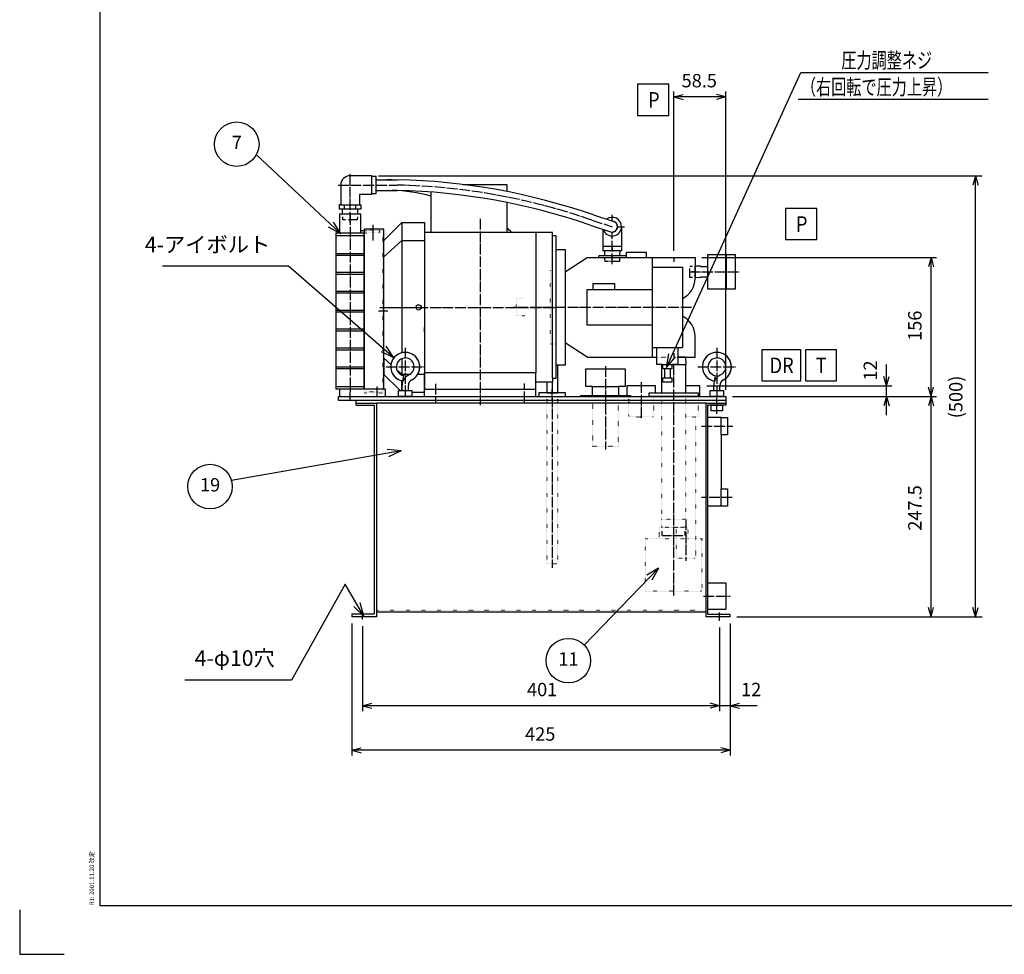
# Model space of a CAD drawing. Units: millimetres. Extents: x 0 to 2970, y 0 to 2100.
# Drawn here: x 0 to 1106, y 0 to 1050 of the extents above; entities that cross this region are included whole.
import ezdxf

# ---------------------------------------------------------------- set-up
doc = ezdxf.new("R2010")
doc.units = ezdxf.units.MM
for name, pattern in [('DOT_CENTER', [14, 12, -1, 0, -1]), ('DOTTED', [1, 0, -1]), ('PHANTOM', [13, 10, -1, 0, -1, 0, -1])]:
    doc.linetypes.add(name, pattern=pattern)
for name, color, linetype in [('1', 7, 'Continuous'), ('510', 7, 'Continuous'), ('BASE', 7, 'Continuous'), ('SKELETON', 7, 'Continuous'), ('實線', 7, 'Continuous'), ('尺寸線', 7, 'Continuous')]:
    doc.layers.add(name, color=color, linetype=linetype)
doc.styles.add('CONVERTER_12', font='MS Mincho.ttf', dxfattribs={"width": 0.712})
doc.styles.add('CONVERTER_13', font='msmincho.ttc', dxfattribs={"width": 0.89})
doc.styles.add('CONVERTER_14', font='txt.shx', dxfattribs={"width": 1.07})
doc.styles.add('CONVERTER_15', font='txt.shx', dxfattribs={"width": 0.856})
doc.styles.add('CONVERTER_19', font='txt.shx', dxfattribs={"width": 0.9})
doc.dimstyles.new('ME10_DIM_11', dxfattribs={"dimtxt": 15, "dimasz": 10.5, "dimexe": 7.5, "dimexo": 7.5, "dimgap": 10, "dimtad": 1, "dimdsep": 46, "dimtxsty": 'CONVERTER_19', "dimblk1": 'OPEN30', "dimblk2": 'OPEN30', "dimsah": 1, "dimcen": 0.09, "dimclrd": 7, "dimclre": 7, "dimclrt": 7, "dimadec": 0, "dimazin": 0, "dimtfac": 1, "dimtdec": 4, "dimtix": 1, "dimtmove": 0, "dimatfit": 3, "dimfxl": 1, "dimtolj": 1, "dimtzin": 0, "dimarcsym": 0})
doc.dimstyles.new('ME10_DIM_12', dxfattribs={"dimtxt": 15, "dimasz": 10.5, "dimexe": 6, "dimexo": 7.5, "dimgap": 6, "dimtad": 1, "dimdsep": 46, "dimtxsty": 'CONVERTER_19', "dimblk1": 'OPEN30', "dimblk2": 'OPEN30', "dimsah": 1, "dimcen": 0.09, "dimclrd": 7, "dimclre": 7, "dimclrt": 7, "dimadec": 0, "dimazin": 0, "dimtfac": 1, "dimtdec": 4, "dimtix": 1, "dimtmove": 0, "dimatfit": 3, "dimfxl": 1, "dimtolj": 1, "dimtzin": 0, "dimarcsym": 0})
doc.dimstyles.new('ME10_DIM_13', dxfattribs={"dimtxt": 15, "dimasz": 10.5, "dimexe": 6, "dimexo": 7.5, "dimgap": 6, "dimtad": 1, "dimdsep": 46, "dimtxsty": 'CONVERTER_19', "dimblk1": 'OPEN30', "dimblk2": 'OPEN30', "dimsah": 1, "dimcen": 0.09, "dimclrd": 7, "dimclre": 7, "dimclrt": 7, "dimadec": 0, "dimazin": 0, "dimtfac": 1, "dimtdec": 4, "dimtix": 1, "dimtmove": 0, "dimatfit": 3, "dimfxl": 1, "dimtolj": 1, "dimtzin": 0, "dimarcsym": 0})
doc.dimstyles.new('ME10_DIM_14', dxfattribs={"dimtxt": 15, "dimasz": 10.5, "dimexe": 6, "dimexo": 7.5, "dimgap": 6, "dimtad": 1, "dimdsep": 46, "dimtxsty": 'CONVERTER_19', "dimblk1": 'OPEN30', "dimblk2": 'OPEN30', "dimsah": 1, "dimcen": 0.09, "dimclrd": 7, "dimclre": 7, "dimclrt": 7, "dimadec": 0, "dimazin": 0, "dimtfac": 1, "dimtdec": 4, "dimtix": 1, "dimtmove": 0, "dimatfit": 3, "dimfxl": 1, "dimtolj": 1, "dimtzin": 0, "dimarcsym": 0})
doc.dimstyles.new('ME10_DIM_15', dxfattribs={"dimtxt": 15, "dimasz": 10.5, "dimexe": 6, "dimexo": 7.5, "dimgap": 6, "dimtad": 1, "dimdsep": 46, "dimtxsty": 'CONVERTER_19', "dimblk1": 'OPEN30', "dimblk2": 'OPEN30', "dimsah": 1, "dimcen": 0.09, "dimclrd": 7, "dimclre": 7, "dimclrt": 7, "dimadec": 0, "dimazin": 0, "dimtfac": 1, "dimtdec": 4, "dimtix": 1, "dimtmove": 0, "dimatfit": 3, "dimfxl": 1, "dimtolj": 1, "dimtzin": 0, "dimarcsym": 0})
doc.dimstyles.new('ME10_DIM_16', dxfattribs={"dimtxt": 15, "dimasz": 10.5, "dimexe": 6, "dimexo": 7.5, "dimgap": 6, "dimtad": 1, "dimdsep": 46, "dimtxsty": 'CONVERTER_19', "dimblk1": 'OPEN30', "dimblk2": 'OPEN30', "dimsah": 1, "dimcen": 0.09, "dimclrd": 7, "dimclre": 7, "dimclrt": 7, "dimadec": 0, "dimazin": 0, "dimtfac": 1, "dimtdec": 4, "dimtix": 1, "dimtmove": 0, "dimatfit": 3, "dimfxl": 1, "dimtolj": 1, "dimtzin": 0, "dimarcsym": 0})
doc.dimstyles.new('ME10_DIM_17', dxfattribs={"dimtxt": 15, "dimasz": 10.5, "dimexe": 6, "dimexo": 7.5, "dimgap": 6, "dimtad": 1, "dimdsep": 46, "dimtxsty": 'CONVERTER_19', "dimblk1": 'OPEN30', "dimblk2": 'OPEN30', "dimsah": 1, "dimcen": 0.09, "dimclrd": 7, "dimclre": 7, "dimclrt": 7, "dimadec": 0, "dimazin": 0, "dimtfac": 1, "dimtdec": 4, "dimtix": 1, "dimtmove": 0, "dimatfit": 3, "dimfxl": 1, "dimtolj": 1, "dimtzin": 0, "dimarcsym": 0})
doc.dimstyles.new('ME10_DIM_18', dxfattribs={"dimtxt": 15, "dimasz": 10.5, "dimexe": 6, "dimexo": 7.5, "dimgap": 6, "dimtad": 1, "dimdsep": 46, "dimtxsty": 'CONVERTER_19', "dimblk1": 'OPEN30', "dimblk2": 'OPEN30', "dimsah": 1, "dimcen": 0.09, "dimclrd": 7, "dimclre": 7, "dimclrt": 7, "dimadec": 0, "dimazin": 0, "dimtfac": 1, "dimtdec": 4, "dimtix": 1, "dimtmove": 0, "dimatfit": 3, "dimfxl": 1, "dimtolj": 1, "dimtzin": 0, "dimarcsym": 0})
doc.dimstyles.get("Standard").update_dxf_attribs({"dimtxt": 0.18, "dimasz": 0.18, "dimexe": 0.18, "dimexo": 0.0625, "dimgap": 0.09, "dimtad": 0, "dimtih": 1, "dimtoh": 1, "dimdec": 4, "dimzin": 0, "dimdsep": 46, "dimtxsty": 'Standard', "dimcen": 0.09, "dimadec": 0, "dimazin": 0, "dimtfac": 1, "dimtdec": 4, "dimtofl": 0, "dimtmove": 0, "dimatfit": 3, "dimfxl": 1, "dimtolj": 1, "dimtzin": 0, "dimarcsym": 0})

# ---------------------------------------------------------------- blocks, each defined once
blk = doc.blocks.new('*D3')
at = {"layer": '1', "color": 7, "linetype": 'Continuous'}
for p, q in [((403.1, 874.7), (1081.1, 874.7)), ((1073.6, 379.3), (1073.6, 874.7)), ((805.6, 379.3), (1081.1, 379.3))]:
    blk.add_line(p, q, dxfattribs=at)
at = {"layer": '1', "color": 7}
for p, q in [((1073.6, 874.7), (1070.7, 864.2)), ((1073.6, 874.7), (1076.4, 864.2)), ((1073.6, 379.3), (1070.7, 389.8)), ((1073.6, 379.3), (1076.4, 389.8))]:
    blk.add_line(p, q, dxfattribs=at)
at = {"layer": '1', "color": 7, "insert": (1063.6, 602.2), "char_height": 15, "attachment_point": 7, "rotation": 90, "line_spacing_factor": 0.60024, "style": 'CONVERTER_19'}
blk.add_mtext('(500)', dxfattribs=at)
blk = doc.blocks.new('_Open30')
at = {"color": 0, "linetype": 'ByBlock', "lineweight": -2}
for p, q in [((-1, 0.267949), (0, 0)), ((0, 0), (-1, -0.267949)), ((0, 0), (-1, 0))]:
    blk.add_line(p, q, dxfattribs=at)
blk = doc.blocks.new('*D4')
at = {"layer": '1', "color": 7, "linetype": 'Continuous'}
for p, q in [((786.1, 367.2), (786.1, 273.3)), ((798.1, 371.8), (798.1, 273.3)), ((786.1, 279.3), (765.1, 279.3)), ((798.1, 279.3), (786.1, 279.3)), ((828.2, 279.3), (798.1, 279.3))]:
    blk.add_line(p, q, dxfattribs=at)
at = {"layer": '1', "color": 7}
for p, q in [((786.1, 279.3), (775.6, 282.1)), ((786.1, 279.3), (775.6, 276.5)), ((798.1, 279.3), (808.6, 282.1)), ((798.1, 279.3), (808.6, 276.5))]:
    blk.add_line(p, q, dxfattribs=at)
at = {"layer": '1', "color": 7, "insert": (810.2, 285.3), "char_height": 15, "attachment_point": 7, "rotation": 0.0001, "line_spacing_factor": 0.60024, "style": 'CONVERTER_19'}
blk.add_mtext('12', dxfattribs=at)
blk = doc.blocks.new('*D5')
at = {"layer": '1', "color": 7, "linetype": 'Continuous'}
for p, q in [((385.1, 368.7), (385.1, 273.3)), ((786.1, 367.2), (786.1, 273.3)), ((786.1, 279.3), (385.1, 279.3))]:
    blk.add_line(p, q, dxfattribs=at)
at = {"layer": '1', "color": 7}
for p, q in [((385.1, 279.3), (395.6, 282.1)), ((385.1, 279.3), (395.6, 276.5)), ((786.1, 279.3), (775.6, 282.1)), ((786.1, 279.3), (775.6, 276.5))]:
    blk.add_line(p, q, dxfattribs=at)
at = {"layer": '1', "color": 7, "insert": (569.8, 285.3), "char_height": 15, "attachment_point": 7, "rotation": 0.0001, "line_spacing_factor": 0.60024, "style": 'CONVERTER_19'}
blk.add_mtext('401', dxfattribs=at)
blk = doc.blocks.new('*D6')
at = {"layer": '1', "color": 7, "linetype": 'Continuous'}
for p, q in [((373.1, 371.8), (373.1, 223.3)), ((798.1, 371.8), (798.1, 223.3)), ((798.1, 229.3), (373.1, 229.3))]:
    blk.add_line(p, q, dxfattribs=at)
at = {"layer": '1', "color": 7}
for p, q in [((373.1, 229.3), (383.6, 232.1)), ((373.1, 229.3), (383.6, 226.5)), ((798.1, 229.3), (787.6, 232.1)), ((798.1, 229.3), (787.6, 226.5))]:
    blk.add_line(p, q, dxfattribs=at)
at = {"layer": '1', "color": 7, "insert": (567.6, 235.3), "char_height": 15, "attachment_point": 7, "rotation": 0.0001, "line_spacing_factor": 0.60024, "style": 'CONVERTER_19'}
blk.add_mtext('425', dxfattribs=at)
blk = doc.blocks.new('*D7')
at = {"layer": '1', "color": 7, "linetype": 'Continuous'}
for p, q in [((734.6, 790.3), (734.6, 969.3)), ((793.1, 963.3), (734.6, 963.3)), ((793.1, 634.3), (793.1, 969.3))]:
    blk.add_line(p, q, dxfattribs=at)
at = {"layer": '1', "color": 7}
for p, q in [((734.6, 963.3), (745.1, 966.1)), ((734.6, 963.3), (745.1, 960.5)), ((793.1, 963.3), (782.6, 966.1)), ((793.1, 963.3), (782.6, 960.5))]:
    blk.add_line(p, q, dxfattribs=at)
at = {"layer": '1', "color": 7, "insert": (743.4, 969.3), "char_height": 15, "attachment_point": 7, "rotation": 0.0001, "line_spacing_factor": 0.60024, "style": 'CONVERTER_19'}
blk.add_mtext('58.5', dxfattribs=at)
blk = doc.blocks.new('*D8')
at = {"layer": '1', "color": 7, "linetype": 'Continuous'}
for p, q in [((973.6, 638.8), (973.6, 662.5)), ((771.6, 638.8), (979.6, 638.8)), ((973.6, 626.8), (973.6, 638.8)), ((800.6, 626.8), (979.6, 626.8)), ((973.6, 605.8), (973.6, 626.8))]:
    blk.add_line(p, q, dxfattribs=at)
at = {"layer": '1', "color": 7}
for p, q in [((973.6, 638.8), (970.7, 649.3)), ((973.6, 638.8), (976.4, 649.3)), ((973.6, 626.8), (970.7, 616.3)), ((973.6, 626.8), (976.4, 616.3))]:
    blk.add_line(p, q, dxfattribs=at)
at = {"layer": '1', "color": 7, "insert": (967.6, 644.5), "char_height": 15, "attachment_point": 7, "rotation": 90, "line_spacing_factor": 0.60024, "style": 'CONVERTER_19'}
blk.add_mtext('12', dxfattribs=at)
blk = doc.blocks.new('*D9')
at = {"layer": '1', "color": 7, "linetype": 'Continuous'}
for p, q in [((800.6, 626.8), (1029.6, 626.8)), ((1023.6, 379.3), (1023.6, 626.8)), ((805.6, 379.3), (1029.6, 379.3))]:
    blk.add_line(p, q, dxfattribs=at)
at = {"layer": '1', "color": 7}
for p, q in [((1023.6, 626.8), (1020.7, 616.3)), ((1023.6, 626.8), (1026.4, 616.3)), ((1023.6, 379.3), (1020.7, 389.8)), ((1023.6, 379.3), (1026.4, 389.8))]:
    blk.add_line(p, q, dxfattribs=at)
at = {"layer": '1', "color": 7, "insert": (1017.6, 475.9), "char_height": 15, "attachment_point": 7, "rotation": 90, "line_spacing_factor": 0.60024, "style": 'CONVERTER_19'}
blk.add_mtext('247.5', dxfattribs=at)
blk = doc.blocks.new('*D10')
at = {"layer": '1', "color": 7, "linetype": 'Continuous'}
for p, q in [((766.1, 782.8), (1029.6, 782.8)), ((1023.6, 626.8), (1023.6, 782.8)), ((800.6, 626.8), (1029.6, 626.8))]:
    blk.add_line(p, q, dxfattribs=at)
at = {"layer": '1', "color": 7}
for p, q in [((1023.6, 782.8), (1020.7, 772.3)), ((1023.6, 782.8), (1026.4, 772.3)), ((1023.6, 626.8), (1020.7, 637.3)), ((1023.6, 626.8), (1026.4, 637.3))]:
    blk.add_line(p, q, dxfattribs=at)
at = {"layer": '1', "color": 7, "insert": (1017.6, 689.1), "char_height": 15, "attachment_point": 7, "rotation": 90, "line_spacing_factor": 0.60024, "style": 'CONVERTER_19'}
blk.add_mtext('156', dxfattribs=at)

msp = doc.modelspace()

# ---------------------------------------------------------------- linework, layer by layer
at = {"color": 2, "linetype": 'Continuous'}
for p, q in [((90, 2050), (90, 55)), ((400.453, 866.576), (400.453, 870.15)), ((400.453, 870.15), (424.149, 870.147)), ((400.453, 858.15), (400.453, 870.15)), ((400.453, 870.15), (412.053, 870.15)), ((400.453, 858.15), (424.148, 858.147)), ((644.455, 830.614), (667.406, 823.156)), ((640.747, 819.201), (663.698, 811.744)), ((387.053, 814.75), (387.053, 634.8)), ((409.053, 814.75), (387.053, 814.75)), ((409.053, 634.8), (409.053, 814.75)), ((602.552, 661.799), (602.552, 791.799)), ((602.552, 791.799), (612.552, 791.799)), ((612.552, 791.799), (612.552, 766.8)), ((681.552, 788.8), (703.552, 788.8)), ((681.552, 784.8), (681.552, 788.8)), ((703.552, 788.8), (703.552, 782.8)), ((637.552, 782.8), (650.552, 782.8)), ((650.552, 782.8), (703.552, 782.8)), ((681.552, 782.8), (681.552, 784.8)), ((703.552, 782.8), (758.552, 782.8)), ((710.552, 782.8), (710.552, 670.8)), ((758.552, 782.8), (758.552, 759.3)), ((612.552, 766.8), (612.552, 686.8)), ((710.552, 771.8), (744.552, 771.8)), ((744.552, 771.8), (744.552, 736.85)), ((764.552, 773.525), (764.552, 772.8)), ((644.052, 753.8), (668.052, 753.8)), ((644.052, 746.8), (644.052, 753.8)), ((668.052, 753.8), (668.052, 746.8)), ((764.552, 760.8), (764.552, 760.075)), ((637.552, 746.8), (710.552, 746.8)), ((637.552, 706.8), (637.552, 746.8)), ((744.552, 736.85), (744.552, 716.75)), ((744.552, 716.75), (744.552, 681.8)), ((710.552, 706.8), (637.552, 706.8)), ((612.552, 686.8), (612.552, 661.799)), ((758.552, 670.8), (758.552, 694.3)), ((710.552, 681.8), (744.552, 681.8)), ((715.552, 670.8), (715.552, 681.8)), ((739.552, 670.8), (739.552, 681.8)), ((637.552, 670.8), (715.552, 670.8)), ((715.552, 662.8), (715.552, 670.8)), ((739.552, 670.8), (758.552, 670.8)), ((739.552, 662.8), (739.552, 670.8)), ((612.552, 661.799), (602.552, 661.799)), ((604.052, 661.799), (604.052, 630.8)), ((636.052, 637.8), (636.052, 657.8)), ((636.052, 657.8), (680.052, 657.8)), ((680.052, 657.8), (680.052, 637.8)), ((722.552, 662.8), (715.552, 662.8)), ((722.552, 657.8), (722.552, 662.8)), ((722.552, 662.8), (732.552, 662.8)), ((724.552, 657.8), (722.552, 657.8)), ((724.552, 657.8), (722.552, 657.8)), ((724.552, 647.8), (724.552, 657.8)), ((730.552, 657.8), (724.552, 657.8)), ((732.552, 657.8), (730.552, 657.8)), ((730.552, 657.8), (730.552, 647.8)), ((739.552, 662.8), (732.552, 662.8)), ((732.552, 662.8), (732.552, 657.8)), ((592.052, 642.8), (592.052, 630.8)), ((722.552, 642.8), (722.552, 647.8)), ((722.552, 647.8), (724.552, 647.8)), ((732.552, 642.8), (722.552, 642.8)), ((724.552, 647.8), (730.552, 647.8)), ((730.552, 647.8), (732.552, 647.8)), ((732.552, 647.8), (732.552, 642.8)), ((592.052, 630.8), (604.052, 630.8)), ((643.552, 637.8), (636.052, 637.8)), ((643.552, 627.8), (643.552, 637.8)), ((643.552, 637.8), (672.552, 637.8)), ((680.052, 637.8), (672.552, 637.8)), ((672.552, 637.8), (672.552, 627.8)), ((358.052, 622.3), (358.052, 626.8)), ((358.052, 626.8), (793.052, 626.8)), ((378.052, 626.8), (793.052, 626.8)), ((378.052, 617), (378.052, 622.3)), ((454.552, 626.8), (579.552, 626.8)), ((630.052, 627.8), (643.552, 627.8)), ((630.052, 626.8), (630.052, 627.8)), ((686.052, 626.8), (630.052, 626.8)), ((643.552, 627.8), (672.552, 627.8)), ((672.552, 627.8), (686.052, 627.8)), ((686.052, 627.8), (686.052, 626.8)), ((793.052, 626.8), (793.052, 617)), ((398.052, 617), (398.052, 382.5)), ((401.252, 379.3), (401.252, 619.3)), ((770.752, 619.3), (770.752, 379.3)), ((773.052, 381.6), (773.052, 617)), ((793.052, 617), (773.052, 617)), ((773.052, 503.3), (773.052, 603.3)), ((773.052, 603.3), (776.252, 603.3)), ((776.252, 603.3), (788.052, 603.3)), ((788.052, 603.3), (788.052, 603.1)), ((788.052, 583.5), (788.052, 603.1)), ((788.052, 603.1), (795.052, 603.1)), ((795.052, 603.1), (795.052, 583.5)), ((795.052, 583.5), (788.052, 583.5)), ((788.052, 583.5), (788.052, 523.1)), ((788.052, 503.5), (788.052, 523.1)), ((788.052, 523.1), (795.052, 523.1)), ((795.052, 523.1), (795.052, 503.5)), ((776.252, 503.3), (773.052, 503.3)), ((788.052, 503.3), (776.252, 503.3)), ((795.052, 503.5), (788.052, 503.5)), ((788.052, 503.5), (788.052, 503.3)), ((773.052, 387.301), (773.052, 417.3)), ((773.052, 417.3), (776.252, 417.3)), ((776.252, 417.3), (793.051, 417.3)), ((793.051, 417.3), (793.051, 387.301)), ((776.252, 387.301), (773.052, 387.301)), ((793.051, 387.301), (776.252, 387.301)), ((373.052, 382.5), (373.052, 379.3)), ((373.052, 382.5), (398.052, 382.5)), ((798.052, 381.6), (773.052, 381.6)), ((798.052, 379.3), (798.052, 381.6)), ((90, 55), (2910, 55))]:
    msp.add_line(p, q, dxfattribs=at)
at = {"color": 1, "linetype": 'DOT_CENTER'}
for p, q in [((400.453, 864.15), (424.148, 864.147)), ((397.053, 802.108), (397.053, 819.508)), ((397.053, 808.606), (397.053, 818.906)), ((517.052, 826.238), (517.052, 616.8)), ((642.601, 824.907), (665.552, 817.45)), ((403.132, 722.75), (413.551, 722.75)), ((404.48, 726.8), (602.552, 726.8)), ((754.452, 726.8), (554.052, 726.8)), ((658.052, 660.731), (658.052, 567.188)), ((598.052, 642.8), (598.052, 630.8)), ((371.053, 622.511), (371.053, 631.511)), ((467.052, 640.874), (467.052, 620.054)), ((567.052, 620.44), (567.052, 641.261)), ((598.052, 626.8), (598.052, 434.16)), ((765.956, 593.3), (800.987, 593.3)), ((800.42, 513.3), (765.672, 513.3)), ((748.055, 488.47), (748.055, 441.96)), ((734.552, 403), (734.552, 480)), ((768.052, 402.3), (798.051, 402.3))]:
    msp.add_line(p, q, dxfattribs=at)
at = {"color": 3, "linetype": 'DOTTED'}
for p, q in [((407.853, 813.55), (387.053, 813.55)), ((407.853, 631.95), (407.853, 813.55)), ((596.052, 685.525), (596.052, 768.075)), ((596.052, 768.075), (599.052, 768.075)), ((558.052, 717.275), (558.052, 736.325)), ((558.052, 736.325), (566.852, 736.325)), ((566.852, 717.275), (558.052, 717.275)), ((599.052, 685.525), (596.052, 685.525)), ((715.552, 670.8), (739.552, 670.8)), ((387.053, 634.8), (387.053, 630.75)), ((407.853, 631.95), (387.053, 631.95)), ((387.053, 630.75), (409.053, 630.75)), ((397.053, 625.55), (397.053, 634.75)), ((409.053, 630.75), (409.053, 634.8)), ((592.052, 626.8), (592.052, 439.16)), ((604.052, 626.8), (604.052, 439.16)), ((758.905, 603.8), (758.905, 444.96)), ((718.552, 467), (718.552, 480)), ((718.552, 480), (750.552, 480)), ((737.205, 480), (737.205, 444.96)), ((750.552, 480), (750.552, 467)), ((703.052, 408), (703.052, 467)), ((703.052, 467), (718.552, 467)), ((718.552, 467), (750.552, 467)), ((750.552, 467), (766.052, 467)), ((766.052, 467), (766.052, 408)), ((592.052, 439.16), (604.052, 439.16)), ((766.052, 408), (703.052, 408)), ((401.252, 386.6), (770.752, 386.6))]:
    msp.add_line(p, q, dxfattribs=at)
at = {"color": 7, "linetype": 'Continuous'}
for p, q in [((665.552, 784.8), (665.552, 780.9)), ((758.552, 766.8), (754.787, 766.8)), ((385.052, 376.228), (385.052, 385.528)), ((786.052, 374.65), (786.052, 383.95))]:
    msp.add_line(p, q, dxfattribs=at)
at = {"color": 7}
for q in [(704.235, 425.798), (710.011, 420.208)]:
    msp.add_line((717.554, 433.782), q, dxfattribs=at)
at = {"color": 7, "linetype": 'Continuous'}
for centre in [(243.824, 910.127), (616.279, 329.914)]:
    msp.add_circle(centre, 25, dxfattribs=at)
at = {"color": 2, "linetype": 'Continuous'}
for centre, radius, start, end in [((415.052, 681.15), 189.023, 89.043667, 90.909233), ((409.479, 154.78), 715.517, 70.828336, 88.825251), ((415.052, 681.15), 177.025, 74.60354, 88.981985), ((409.479, 154.78), 703.52, 70.808352, 88.805267), ((665.552, 817.45), 6, 252, 72), ((415.052, 681.15), 189.023, 43.30577, 45.70731), ((733.552, 759.3), 25, 296.103881, 0), ((733.552, 694.3), 25, 0, 63.896119), ((433.052, 660), 10, 0, 258.9518), ((783.052, 660), 10, 0, 258.9518), ((433.052, 660), 10, 294.846537, 0), ((783.052, 660), 10, 294.846537, 0)]:
    msp.add_arc(centre, radius, start, end, dxfattribs=at)
at = {"color": 1, "linetype": 'DOT_CENTER'}
msp.add_arc((409.479, 154.78), 709.518, 70.818429, 88.815343, dxfattribs=at)
at = {"layer": '1', "color": 7, "linetype": 'Continuous'}
for p, q in [((877.417, 990.618), (1087.863, 990.618)), ((874.452, 960.618), (1087.863, 960.618)), ((734.552, 782.8), (734.552, 778.131)), ((734.552, 675.469), (734.552, 670.8)), ((0, 50), (0, 0)), ((0, 0), (50, 0))]:
    msp.add_line(p, q, dxfattribs=at)
at = {"layer": '1', "color": 1, "linetype": 'DOT_CENTER'}
for p, q in [((371.053, 822.15), (371.053, 877.65)), ((357.553, 864.15), (400.453, 864.15)), ((371.053, 831.5), (371.053, 631.511)), ((665.552, 823.759), (665.552, 830.95)), ((665.552, 775.45), (665.552, 811.45)), ((671.552, 817.45), (679.452, 817.45)), ((752.562, 766.8), (808.015, 766.8)), ((409.053, 726.8), (455.053, 726.8)), ((433.052, 681.278), (433.052, 626.8)), ((783.052, 681.278), (783.052, 626.8)), ((411.768, 660), (454.351, 660)), ((734.552, 467.47), (734.552, 662.8)), ((761.768, 660), (804.351, 660)), ((401.053, 637.8), (401.053, 624.2)), ((598.052, 623.65), (598.052, 634.8)), ((783.052, 612.707), (783.052, 626.8)), ((783.052, 607.1), (783.052, 617))]:
    msp.add_line(p, q, dxfattribs=at)
at = {"layer": '1', "color": 2, "linetype": 'Continuous'}
for p, q in [((395.553, 874.65), (371.053, 874.65)), ((395.553, 874.05), (395.553, 874.65)), ((395.553, 854.25), (395.553, 874.05)), ((395.553, 874.05), (400.453, 874.05)), ((400.453, 866.576), (400.453, 874.05)), ((360.553, 864.15), (360.553, 842.15)), ((498.002, 864.8), (547.052, 864.8)), ((547.052, 864.8), (547.052, 856.947)), ((381.553, 853.65), (381.553, 842.15)), ((395.553, 853.65), (381.553, 853.65)), ((395.553, 853.65), (395.553, 854.25)), ((400.453, 854.25), (395.553, 854.25)), ((400.453, 854.25), (400.453, 858.15)), ((462.052, 810.8), (462.052, 856.332)), ((360.553, 842.15), (358.929, 842.15)), ((358.929, 842.15), (358.929, 837.15)), ((381.553, 842.15), (383.178, 842.15)), ((383.178, 842.15), (383.178, 837.15)), ((547.052, 844.717), (547.052, 810.8)), ((362.577, 837.15), (358.929, 837.15)), ((383.053, 831.5), (359.053, 831.5)), ((359.053, 831.5), (359.053, 810.7)), ((379.529, 837.15), (362.577, 837.15)), ((362.755, 831.5), (362.577, 837.15)), ((379.352, 831.5), (362.755, 831.5)), ((379.529, 837.15), (379.352, 831.5)), ((383.178, 837.15), (379.529, 837.15)), ((383.053, 812.985), (383.053, 831.5)), ((355.053, 810.7), (355.053, 634.8)), ((355.053, 810.7), (359.053, 810.7)), ((355.053, 807.7), (387.053, 807.7)), ((359.053, 810.7), (387.053, 810.7)), ((383.053, 812.985), (387.053, 812.985)), ((383.053, 810.7), (383.053, 812.985)), ((387.053, 634.8), (387.053, 810.7)), ((579.552, 810.8), (454.552, 810.8)), ((547.052, 810.8), (462.052, 810.8)), ((598.552, 810.8), (579.552, 810.8)), ((579.552, 810.8), (579.552, 653.345)), ((598.552, 807.3), (598.552, 810.8)), ((655.052, 814.553), (655.052, 790.45)), ((676.052, 817.45), (676.052, 790.45)), ((598.552, 647.3), (598.552, 807.3)), ((602.552, 807.3), (598.552, 807.3)), ((602.552, 647.3), (602.552, 807.3)), ((355.053, 787.463), (387.053, 787.463)), ((355.053, 785.463), (387.053, 785.463)), ((657.076, 790.45), (655.052, 790.45)), ((657.254, 784.8), (657.076, 790.45)), ((674.028, 790.45), (657.076, 790.45)), ((674.028, 790.45), (673.85, 784.8)), ((676.052, 790.45), (674.028, 790.45)), ((772.552, 785.8), (772.552, 772.8)), ((804.052, 785.8), (772.552, 785.8)), ((794.052, 747.8), (794.052, 785.8)), ((804.052, 747.8), (804.052, 785.8)), ((612.552, 766.8), (637.552, 782.8)), ((681.552, 784.8), (650.552, 784.8)), ((650.552, 782.8), (650.552, 784.8)), ((673.85, 784.8), (657.254, 784.8)), ((355.053, 766.225), (387.053, 766.225)), ((355.053, 764.225), (387.053, 764.225)), ((758.552, 773.338), (764.552, 773.525)), ((758.552, 760.262), (758.552, 773.338)), ((764.552, 772.8), (772.552, 772.8)), ((772.552, 772.8), (772.552, 760.8)), ((764.552, 760.075), (758.552, 760.262)), ((772.552, 760.8), (764.552, 760.8)), ((772.552, 760.8), (772.552, 747.8)), ((355.053, 744.987), (387.053, 744.987)), ((355.053, 742.987), (387.053, 742.987)), ((772.552, 747.8), (804.052, 747.8)), ((355.053, 723.75), (387.053, 723.75)), ((355.053, 721.75), (387.053, 721.75)), ((355.053, 702.513), (387.053, 702.513)), ((355.053, 700.513), (387.053, 700.513)), ((637.552, 670.8), (612.552, 686.8)), ((355.053, 681.275), (387.053, 681.275)), ((355.053, 679.275), (387.053, 679.275)), ((355.053, 660.038), (387.053, 660.038)), ((355.053, 658.038), (387.053, 658.038)), ((579.552, 653.345), (454.552, 653.345)), ((454.552, 634.8), (454.552, 653.345)), ((579.552, 634.8), (579.552, 653.345)), ((579.552, 642.8), (579.552, 653.345)), ((431.136, 650.185), (429.909, 644.006)), ((598.552, 642.8), (579.552, 642.8)), ((598.552, 647.3), (598.552, 642.8)), ((598.552, 647.3), (602.552, 647.3)), ((781.136, 650.185), (779.909, 644.006)), ((355.053, 637.8), (387.053, 637.8)), ((359.053, 634.8), (355.053, 634.8)), ((359.053, 634.8), (359.053, 626.8)), ((387.053, 634.8), (359.053, 634.8)), ((411.053, 634.8), (387.053, 634.8)), ((411.053, 626.8), (411.053, 634.8)), ((425.552, 633.3), (440.552, 633.3)), ((425.552, 626.8), (425.552, 633.3)), ((429.552, 633.3), (429.552, 639.26)), ((436.552, 633.3), (436.552, 639.04)), ((440.552, 633.3), (440.552, 626.8)), ((454.552, 628.8), (454.552, 634.8)), ((454.552, 634.8), (579.552, 634.8)), ((579.552, 628.8), (579.552, 634.8)), ((583.052, 630.8), (583.052, 626.8)), ((613.052, 630.8), (583.052, 630.8)), ((613.052, 626.8), (613.052, 630.8)), ((707.05, 630.8), (720.949, 630.8)), ((707.05, 626.8), (707.05, 630.8)), ((720.949, 630.8), (748.149, 630.8)), ((748.149, 630.8), (762.05, 630.8)), ((762.05, 630.8), (762.05, 626.8)), ((775.552, 626.8), (775.552, 633.3)), ((775.552, 633.3), (790.552, 633.3)), ((779.552, 633.3), (779.552, 639.26)), ((786.552, 633.3), (786.552, 639.04)), ((790.552, 633.3), (790.552, 626.8)), ((793.052, 622.3), (358.052, 622.3)), ((359.053, 626.8), (411.053, 626.8)), ((793.052, 622.3), (378.052, 622.3)), ((440.552, 626.8), (425.552, 626.8)), ((454.552, 626.8), (454.552, 628.8)), ((579.552, 626.8), (579.552, 628.8)), ((583.052, 626.8), (613.052, 626.8)), ((762.05, 626.8), (707.05, 626.8)), ((790.552, 626.8), (775.552, 626.8)), ((378.052, 619.3), (401.252, 619.3)), ((378.052, 617), (398.052, 617)), ((770.752, 619.3), (401.252, 619.3)), ((770.752, 619.3), (793.052, 619.3)), ((776.552, 610.5), (776.552, 617)), ((776.552, 617), (789.552, 617)), ((789.552, 610.5), (776.552, 610.5)), ((789.552, 617), (789.552, 610.5)), ((401.252, 379.3), (373.052, 379.3)), ((770.752, 384.3), (401.252, 384.3)), ((798.052, 379.3), (770.752, 379.3))]:
    msp.add_line(p, q, dxfattribs=at)
at = {"layer": '1', "color": 7}
for p, q in [((360.555, 809.442), (352.357, 822.631)), ((360.555, 809.442), (346.861, 816.765)), ((420.323, 670.182), (406.368, 676.993)), ((420.323, 670.182), (411.643, 683.059)), ((726.558, 659.4), (729.118, 674.717)), ((726.558, 659.4), (736.433, 671.385)), ((428.282, 565.572), (412.815, 566.962)), ((428.282, 565.572), (414.192, 559.042)), ((386.554, 380), (375.464, 390.871)), ((386.554, 380), (382.386, 394.959))]:
    msp.add_line(p, q, dxfattribs=at)
at = {"layer": '1', "color": 3, "linetype": 'PHANTOM'}
for p, q in [((362.953, 825.15), (362.849, 828.5)), ((379.153, 825.15), (362.953, 825.15)), ((379.258, 828.5), (379.153, 825.15)), ((657.452, 778.45), (657.347, 781.8)), ((673.652, 778.45), (657.452, 778.45)), ((673.757, 781.8), (673.652, 778.45)), ((752.552, 773.15), (755.562, 773.244)), ((752.552, 760.45), (752.552, 773.15)), ((755.562, 760.356), (752.552, 760.45))]:
    msp.add_line(p, q, dxfattribs=at)
at = {"layer": '1', "color": 3, "linetype": 'DOTTED'}
for p, q in [((387.053, 812.985), (404.053, 812.985)), ((387.053, 810.7), (404.053, 810.7)), ((404.053, 812.985), (404.053, 810.7)), ((643.552, 620.8), (643.552, 570.8)), ((672.552, 570.8), (672.552, 620.8)), ((643.552, 570.8), (672.552, 570.8)), ((737.205, 444.96), (758.905, 444.96))]:
    msp.add_line(p, q, dxfattribs=at)
at = {"layer": '1', "color": 7}
for points in [[(694.083, 977.376), (694.083, 942.376), (729.083, 942.376), (729.083, 977.376)], [(860.183, 837.876), (860.183, 802.876), (895.183, 802.876), (895.183, 837.876)], [(833.577, 679.176), (833.577, 644.176), (877.327, 644.176), (877.327, 679.176)], [(882.452, 679.176), (882.452, 644.176), (917.452, 644.176), (917.452, 679.176)]]:
    msp.add_lwpolyline(points, close=True, dxfattribs=at)
at = {"layer": '1', "color": 2, "linetype": 'Continuous'}
msp.add_circle((448.053, 726.8), 3, dxfattribs=at)
at = {"layer": '1', "color": 7, "linetype": 'Continuous'}
msp.add_circle((213.823, 525.503), 25, dxfattribs=at)
at = {"layer": '1', "color": 2, "linetype": 'Continuous'}
for centre, radius, start, end in [((371.053, 864.15), 10.5, 90, 180), ((433.052, 660), 16.3, 0, 258.882713), ((433.052, 660), 16.3, 90, 240.609002), ((433.052, 660), 16.3, 299.390998, 90), ((783.052, 660), 16.3, 90, 240.609002), ((783.052, 660), 16.3, 0, 258.882713), ((783.052, 660), 16.3, 299.390998, 90), ((433.052, 660), 16.3, 296.827453, 0), ((783.052, 660), 16.3, 296.827453, 0), ((442.237, 639.26), 12.685, 113.131808, 180), ((443.814, 639.04), 7.262, 117.968153, 180), ((792.237, 639.26), 12.685, 113.131808, 180), ((793.814, 639.04), 7.262, 117.968153, 180)]:
    msp.add_arc(centre, radius, start, end, dxfattribs=at)
at = {"layer": '510', "color": 2, "linetype": 'Continuous'}
for p, q in [((360.553, 842.15), (381.553, 842.15)), ((364.991, 837.15), (364.991, 842.15)), ((377.115, 842.15), (377.115, 837.15)), ((655.052, 795.45), (676.052, 795.45)), ((665.552, 795.45), (665.552, 790.45))]:
    msp.add_line(p, q, dxfattribs=at)
for radius, start, end in [(10.5, 360, 127.150095), (6, 0, 72), (10.5, 196.849905, 0), (6, 252, 0)]:
    msp.add_arc((665.552, 817.45), radius, start, end, dxfattribs=at)
at = {"layer": 'BASE', "color": 1, "linetype": 'DOT_CENTER'}
msp.add_line((698.052, 642.8), (698.052, 600.8), dxfattribs=at)
at = {"layer": 'BASE', "color": 2, "linetype": 'Continuous'}
for p, q in [((714.051, 638.8), (682.051, 638.8)), ((682.051, 638.8), (682.051, 627.8)), ((714.051, 630.8), (714.051, 638.8)), ((764.054, 638.8), (748.152, 638.8)), ((764.054, 626.8), (764.054, 638.8)), ((682.051, 626.8), (707.05, 626.8)), ((707.05, 626.8), (714.051, 626.8)), ((748.152, 626.8), (762.05, 626.8)), ((762.05, 626.8), (764.054, 626.8))]:
    msp.add_line(p, q, dxfattribs=at)
at = {"layer": 'BASE', "color": 3, "linetype": 'DOTTED'}
for p, q in [((683.802, 626.8), (683.802, 603.8)), ((712.302, 603.8), (712.302, 626.8)), ((762.305, 603.8), (762.305, 626.8)), ((683.802, 603.8), (712.302, 603.8)), ((748.152, 603.8), (762.305, 603.8))]:
    msp.add_line(p, q, dxfattribs=at)
at = {"layer": 'SKELETON', "color": 2, "linetype": 'Continuous'}
for p, q in [((747.772, 670.8), (739.552, 670.8)), ((747.772, 670.8), (748.037, 662.33)), ((720.952, 662.33), (720.952, 630.8)), ((721.067, 662.33), (720.952, 662.33)), ((721.081, 662.8), (721.067, 662.33)), ((722.552, 662.33), (721.067, 662.33)), ((748.037, 662.33), (732.552, 662.33)), ((748.152, 662.33), (748.037, 662.33)), ((748.152, 630.8), (748.152, 662.33))]:
    msp.add_line(p, q, dxfattribs=at)
at = {"layer": 'SKELETON', "color": 3, "linetype": 'DOTTED'}
for p, q in [((720.952, 630.8), (720.952, 488.47)), ((748.152, 488.47), (748.152, 630.8)), ((721.067, 488.47), (720.952, 488.47)), ((721.331, 480), (721.067, 488.47)), ((748.037, 488.47), (721.067, 488.47)), ((747.772, 480), (748.037, 488.47)), ((748.152, 488.47), (748.037, 488.47)), ((750.552, 489.47), (750.552, 489.47)), ((721.331, 480), (747.772, 480))]:
    msp.add_line(p, q, dxfattribs=at)
at = {"layer": 'SKELETON', "color": 3, "linetype": 'PHANTOM'}
for p, q in [((721.629, 470.47), (721.472, 475.5)), ((721.629, 470.47), (747.475, 470.47)), ((747.475, 470.47), (747.632, 475.5))]:
    msp.add_line(p, q, dxfattribs=at)
at = {"layer": '實線', "color": 2, "linetype": 'Continuous'}
for p, q in [((409.053, 802.05), (429.053, 822.05)), ((429.053, 822.05), (454.552, 822.05)), ((429.053, 822.05), (429.053, 802.05)), ((454.552, 822.05), (454.552, 802.05)), ((454.552, 820.507), (454.552, 801.093)), ((409.053, 783.766), (409.053, 802.05)), ((409.053, 783.766), (429.053, 802.05)), ((429.053, 802.05), (429.053, 675.802)), ((429.053, 802.05), (454.552, 802.05)), ((454.552, 802.05), (454.552, 674.55)), ((454.552, 801.093), (454.552, 800.386)), ((409.053, 669.834), (409.053, 783.766)), ((454.552, 709.3), (454.552, 704.3)), ((454.552, 699.3), (454.552, 704.3)), ((454.552, 704.3), (454.552, 704.3)), ((454.552, 699.3), (454.552, 694.3)), ((454.552, 694.3), (454.552, 689.3)), ((454.552, 689.3), (454.552, 684.3)), ((454.552, 684.3), (454.552, 681.077)), ((454.552, 681.077), (454.552, 675.562)), ((454.552, 675.562), (454.552, 642.286)), ((409.053, 669.834), (409.053, 651.55)), ((409.053, 669.834), (416.977, 662.7)), ((429.053, 669.166), (429.053, 651.827)), ((423.599, 656.738), (429.053, 651.827)), ((409.053, 651.55), (427.303, 633.3)), ((429.053, 650.834), (429.053, 651.827)), ((429.053, 651.827), (438.814, 651.827)), ((429.053, 633.3), (429.053, 644.198)), ((447.155, 651.827), (454.552, 651.827)), ((454.552, 631.55), (454.552, 651.827)), ((454.552, 642.286), (454.552, 641.8)), ((454.552, 641.653), (454.552, 641.8)), ((454.552, 641.653), (454.552, 638.595)), ((440.552, 631.55), (454.552, 631.55)), ((454.552, 638.595), (454.552, 638.095)), ((454.552, 638.095), (454.552, 637.859)), ((454.552, 637.859), (454.552, 636.089)), ((454.552, 636.089), (454.552, 635.707)), ((454.552, 635.066), (454.552, 635.707))]:
    msp.add_line(p, q, dxfattribs=at)
at = {"layer": '尺寸線', "color": 2}
msp.add_point((409.053, 802.05), dxfattribs=at)

# ---------------------------------------------------------------- texts
at = {"color": 7, "char_height": 15, "attachment_point": 5, "line_spacing_factor": 0.90036, "style": 'CONVERTER_14'}
for s, insert in [('7', (243.824, 910.127)), ('11', (616.279, 329.914))]:
    msp.add_mtext(s, dxfattribs=dict(at, insert=insert))
at = {"layer": '1', "color": 7}
for s, style, width, p in [('圧力調整ネジ', 'CONVERTER_12', 0.712, (922.876, 995.618)), ('（右回転で圧力上昇）', 'CONVERTER_12', 0.712, (877.417, 965.618)), ('P', 'CONVERTER_15', 0.856, (705.808, 951.126)), ('P', 'CONVERTER_15', 0.856, (871.908, 811.626)), ('DR', 'CONVERTER_15', 0.856, (842.327, 652.926)), ('T', 'CONVERTER_15', 0.856, (894.177, 652.926))]:
    msp.add_text(s, height=17.5, dxfattribs=dict(at, style=style, width=width)).set_placement(p)
for s, insert, char_height, attachment_point, line_spacing_factor, style in [('4-アイボルト', (281.408, 783.123), 17.5, 9, 0.681818, 'CONVERTER_12'), ('19', (213.823, 525.503), 15, 5, 0.90036, 'CONVERTER_14'), ('4-φ10穴', (286.549, 318.553), 17.5, 9, 0.681818, 'CONVERTER_12')]:
    msp.add_mtext(s, dxfattribs=dict(at, insert=insert, char_height=char_height, attachment_point=attachment_point, line_spacing_factor=line_spacing_factor, style=style))
at = {"layer": '1', "color": 7, "insert": (85, 55), "char_height": 5, "attachment_point": 7, "rotation": 90, "line_spacing_factor": 0.681818, "style": 'CONVERTER_13'}
msp.add_mtext('R1: 2001.11.20 改定', dxfattribs=at)

# ---------------------------------------------------------------- dimensions: what is measured, and where the dimension line sits
at = {"layer": '1'}
for base, p1, p2, dimstyle, picture, middle in [((793.052, 963.323), (734.552, 782.8), (793.052, 626.8), 'ME10_DIM_15', '*D7', (763.802, 976.823)), ((798.052, 229.3), (373.052, 379.3), (798.052, 379.3), 'ME10_DIM_14', '*D6', (585.552, 242.8)), ((786.052, 279.3), (385.052, 376.228), (786.052, 374.65), 'ME10_DIM_13', '*D5', (585.552, 292.8)), ((798.052, 279.3), (786.052, 374.65), (798.052, 379.3), 'ME10_DIM_12', '*D4', (819.16, 292.8))]:
    dim = msp.add_linear_dim(base=base, p1=p1, p2=p2, dimstyle=dimstyle, dxfattribs=at)
    dim.commit()
    dim.dimension.update_dxf_attribs({"geometry": picture, "text_midpoint": middle, "text_rotation": 0.000139})
dim = msp.add_linear_dim(base=(1073.556, 379.3), p1=(395.553, 874.65), p2=(798.052, 379.3), angle=90, text='(500)', dimstyle='ME10_DIM_11', dxfattribs=at)
dim.commit()
dim.dimension.update_dxf_attribs({"geometry": '*D3', "text_midpoint": (1056.056, 626.975), "text_rotation": 90})
for base, p1, p2, dimstyle, picture, middle in [((1023.556, 626.8), (758.552, 782.8), (793.052, 626.8), 'ME10_DIM_18', '*D10', (1010.056, 704.8)), ((973.556, 626.8), (764.054, 638.8), (793.052, 626.8), 'ME10_DIM_16', '*D8', (960.056, 653.496)), ((1023.556, 379.3), (793.052, 626.8), (798.052, 379.3), 'ME10_DIM_17', '*D9', (1010.056, 503.05))]:
    dim = msp.add_linear_dim(base=base, p1=p1, p2=p2, angle=90, dimstyle=dimstyle, dxfattribs=at)
    dim.commit()
    dim.dimension.update_dxf_attribs({"geometry": picture, "text_midpoint": middle, "text_rotation": 90})

# ---------------------------------------------------------------- leaders
at = {"color": 7, "linetype": 'Continuous', "has_arrowhead": 0}
msp.add_leader([(717.554, 433.782), (634.054, 347.493)], dimstyle='Standard', dxfattribs=at)
at = {"layer": '1', "color": 7, "linetype": 'Continuous', "has_arrowhead": 0}
for points in [[(726.558, 659.4), (877.417, 990.618)], [(360.555, 809.442), (265.807, 898.221)], [(420.323, 670.182), (302.071, 773.033), (160.295, 773.033)], [(428.282, 565.572), (237.837, 532.454)], [(386.554, 380), (365.465, 415.703), (305.125, 308), (185.428, 308)]]:
    msp.add_leader(points, dimstyle='Standard', dxfattribs=at)

doc.saveas('drawing.dxf')
